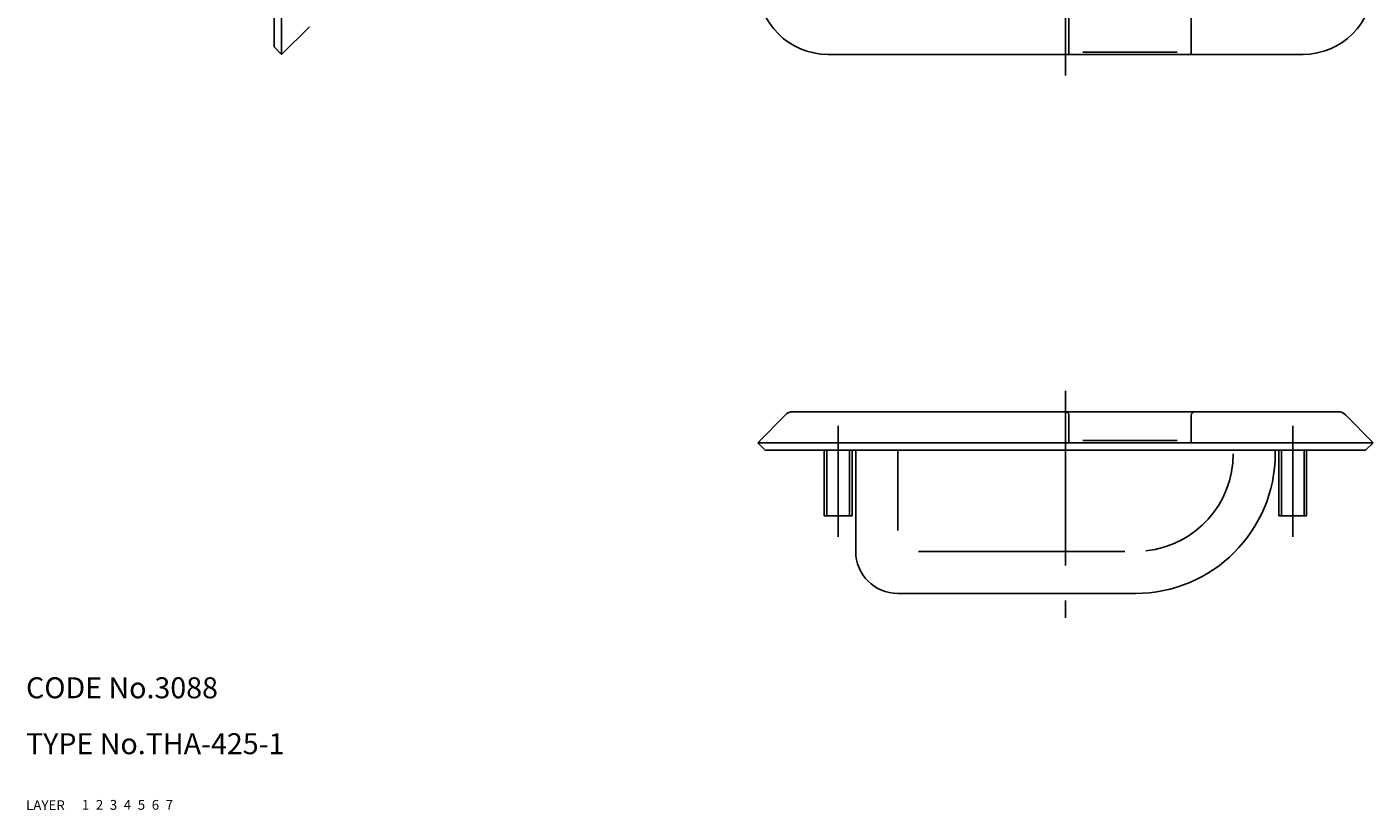
# Model space of a CAD drawing. Extents: x 10 to 448, y 10 to 337.
# Drawn here: x 10 to 203, y 10 to 122 of the extents above; entities that cross this region are included whole.
import ezdxf

# ---------------------------------------------------------------- set-up
doc = ezdxf.new("R2010")
doc.units = 0
doc.header["$LTSCALE"] = 20
doc.header["$MEASUREMENT"] = 0
for name, pattern in [('CENTER', [2, 1.25, -0.25, 0.25, -0.25]), ('DASHED', [0.75, 0.5, -0.25]), ('PHANTOM', [2.5, 1.25, -0.25, 0.25, -0.25, 0.25, -0.25])]:
    doc.linetypes.add(name, pattern=pattern)
for name, color, linetype in [('1', 7, 'CONTINUOUS'), ('2', 4, 'CONTINUOUS'), ('3', 2, 'DASHED'), ('4', 1, 'CENTER'), ('5', 6, 'PHANTOM'), ('6', 5, 'CONTINUOUS'), ('7', 3, 'CONTINUOUS')]:
    doc.layers.add(name, color=color, linetype=linetype)

msp = doc.modelspace()

# ---------------------------------------------------------------- linework, layer by layer
at = {"layer": '1', "linetype": 'Continuous'}
for p, q in [((46.56066, 118.135665), (46.56066, 256.135665)), ((45.5, 119.196326), (45.5, 255.075005)), ((159.183718, 137.635665), (159.183718, 118.135665)), ((176.683718, 137.635665), (176.683718, 118.135665)), ((46.56066, 118.135665), (50.552525, 122.066994)), ((46.56066, 118.135665), (45.5, 119.196326)), ((124.683718, 118.135665), (192.683718, 118.135665)), ((174.683718, 118.453126), (161.183718, 118.453126)), ((114.683718, 62.56066), (118.615047, 66.552525)), ((119.68378, 67), (197.683657, 67)), ((159.183718, 66.5), (159.183718, 62.56066)), ((176.683718, 66.5), (176.683718, 62.56066)), ((198.75239, 66.552525), (202.683718, 62.56066)), ((114.683718, 62.56066), (202.683718, 62.56066)), ((114.683718, 62.56066), (115.744379, 61.5)), ((174.683718, 62.87816), (161.183718, 62.87816)), ((202.683718, 62.56066), (201.623058, 61.5)), ((115.744379, 61.5), (201.623058, 61.5)), ((124.183718, 61.5), (124.183718, 52.1)), ((128.183718, 61.5), (128.183718, 52.1)), ((128.683718, 61.5), (128.683718, 47)), ((134.683718, 61.5), (134.683718, 50)), ((188.683718, 61.5), (188.683718, 61)), ((189.183718, 61.5), (189.183718, 52.1)), ((193.183718, 61.5), (193.183718, 52.1)), ((128.183718, 52.1), (124.183718, 52.1)), ((193.183718, 52.1), (189.183718, 52.1)), ((137.683718, 47), (167.183718, 47)), ((134.683718, 41), (168.683718, 41))]:
    msp.add_line(p, q, dxfattribs=at)
for centre, radius, start, end in [((124.683718, 128.135665), 10, 180, 270), ((192.683718, 128.135665), 10, 270, 0), ((119.68378, 65.5), 1.5, 90, 135.437757), ((158.683718, 66.5), 0.5, 0, 90), ((177.183718, 66.5), 0.5, 90, 180), ((197.683657, 65.5), 1.5, 44.562243, 90), ((168.683718, 61), 20, 270, 0), ((168.683718, 61), 14, 276.15064, 0), ((134.683718, 47), 6, 180, 270)]:
    msp.add_arc(centre, radius, start, end, dxfattribs=at)
at = {"layer": '2', "linetype": 'Continuous'}
for p, q in [((124.562718, 61.5), (124.562718, 52.1)), ((127.804718, 61.5), (127.804718, 52.1)), ((189.562718, 61.5), (189.562718, 52.1)), ((192.804718, 61.5), (192.804718, 52.1))]:
    msp.add_line(p, q, dxfattribs=at)
at = {"layer": '4', "linetype": 'CENTER'}
for p, q in [((158.683718, 259.135665), (158.683718, 115.135665)), ((158.683718, 70), (158.683718, 37.5)), ((126.183718, 65), (126.183718, 49.1)), ((191.183718, 65), (191.183718, 49.1))]:
    msp.add_line(p, q, dxfattribs=at)

# ---------------------------------------------------------------- texts
at = {"layer": '1', "linetype": 'Continuous'}
for s, p in [('LAYER', (10, 10)), ('1', (17.979511, 10.048737))]:
    msp.add_text(s, height=1.4, dxfattribs=at).set_placement(p)
at = {"layer": '2', "linetype": 'Continuous'}
msp.add_text('2', height=1.4, dxfattribs=at).set_placement((19.979511, 10.048737))
at = {"layer": '3', "linetype": 'DASHED'}
msp.add_text('3', height=1.4, dxfattribs=at).set_placement((21.979511, 10.048737))
at = {"layer": '4', "linetype": 'CENTER'}
msp.add_text('4', height=1.4, dxfattribs=at).set_placement((23.979511, 10.048737))
at = {"layer": '5', "linetype": 'PHANTOM'}
msp.add_text('5', height=1.4, dxfattribs=at).set_placement((25.979511, 10.048737))
at = {"layer": '6', "linetype": 'Continuous'}
msp.add_text('6', height=1.4, dxfattribs=at).set_placement((27.979511, 10.048737))
at = {"layer": '7', "linetype": 'Continuous'}
for s, height, p in [('CODE No.3088', 3, (10, 26)), ('TYPE No.THA-425-1', 3, (10, 18)), ('7', 1.4, (29.979511, 10.048737))]:
    msp.add_text(s, height=height, dxfattribs=at).set_placement(p)

doc.saveas('drawing.dxf')
